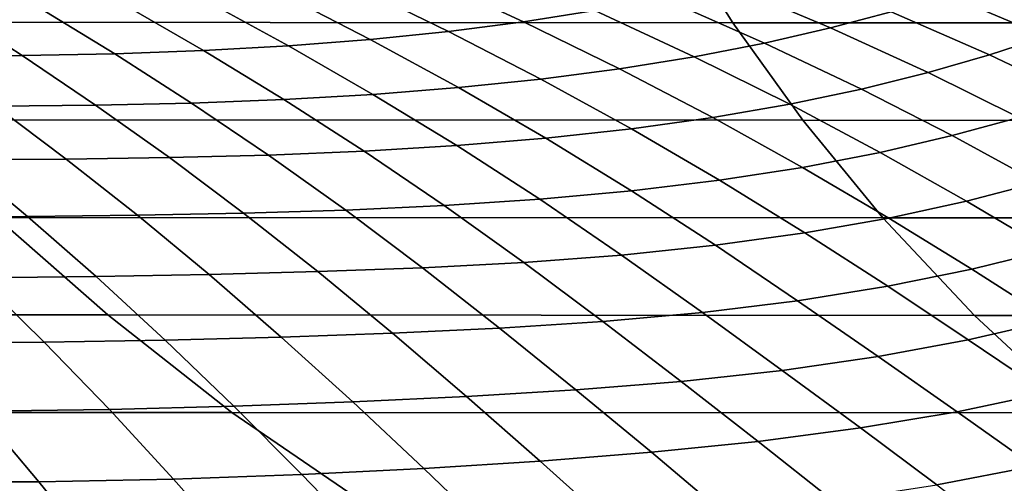
# Model space of a CAD drawing. Units: inches. Extents: x -10 to 10.9, y -11.8 to 11.8.
# Drawn here: x 3.7 to 5.4, y -9.9 to -9.1 of the extents above; entities that cross this region are included whole.
import ezdxf

# ---------------------------------------------------------------- set-up
doc = ezdxf.new("R2010")
doc.units = ezdxf.units.IN
doc.header["$MEASUREMENT"] = 0
doc.layers.add('SEAT-FABRIC', color=5, linetype='Continuous')

msp = doc.modelspace()

# ---------------------------------------------------------------- linework, layer by layer
at = {"layer": 'SEAT-FABRIC'}
for points in [[(4.9408, -9.0702, 19.2042), (3.2814, -9.0695, 19.35), (3.1382, -8.8946, 19.1299), (4.8309, -8.8954, 19.0353)], [(5.7695, -9.0706, 19.1299), (4.9408, -9.0702, 19.2042), (4.8309, -8.8954, 19.0353), (5.671, -8.8958, 18.9783)], [(4.3905, -8.9873, 22.8271), (4.5656, -9.0684, 22.9256), (4.6936, -9.0483, 22.7167), (4.5113, -8.9682, 22.6232)], [(5.1157, -9.0797, 22.3785), (5.2248, -9.0505, 22.1574), (5.0355, -8.9737, 22.0713), (4.9294, -9.0007, 22.2887)], [(4.4312, -9.0857, 23.1303), (4.5656, -9.0684, 22.9256), (4.3905, -8.9873, 22.8271), (4.2639, -9.0039, 23.0265)], [(4.9978, -9.1068, 22.5983), (5.1157, -9.0797, 22.3785), (4.9294, -9.0007, 22.2887), (4.8151, -9.0257, 22.5042)], [(5.3244, -9.0198, 21.9363), (5.502, -9.095, 22.0235), (5.5935, -9.0613, 21.8028), (5.4138, -8.9882, 21.7174)], [(4.2907, -9.1001, 23.3304), (4.1314, -9.0178, 23.221), (3.9929, -9.0289, 23.4099), (4.1443, -9.1116, 23.5255)], [(4.2907, -9.1001, 23.3304), (4.4312, -9.0857, 23.1303), (4.2639, -9.0039, 23.0265), (4.1314, -9.0178, 23.221)], [(5.2248, -9.0505, 22.1574), (5.401, -9.128, 22.2471), (5.502, -9.095, 22.0235), (5.3244, -9.0198, 21.9363)], [(3.8326, -9.126, 23.8983), (3.9916, -9.1202, 23.7149), (3.848, -9.0372, 23.5929), (3.6965, -9.0427, 23.7694)], [(4.1443, -9.1116, 23.5255), (3.9929, -9.0289, 23.4099), (3.848, -9.0372, 23.5929), (3.9916, -9.1202, 23.7149)], [(4.9978, -9.1068, 22.5983), (4.8151, -9.0257, 22.5042), (4.6936, -9.0483, 22.7167), (4.8716, -9.1313, 22.8156)], [(3.6668, -9.1292, 24.0753), (3.5377, -9.0455, 23.939), (3.3712, -9.0457, 24.1016), (3.4936, -9.1302, 24.2456)], [(3.6668, -9.1292, 24.0753), (3.8326, -9.126, 23.8983), (3.6965, -9.0427, 23.7694), (3.5377, -9.0455, 23.939)], [(4.8716, -9.1313, 22.8156), (4.6936, -9.0483, 22.7167), (4.5656, -9.0684, 22.9256), (4.7377, -9.1528, 23.0297)], [(5.2909, -9.1597, 22.4717), (5.401, -9.128, 22.2471), (5.2248, -9.0505, 22.1574), (5.1157, -9.0797, 22.3785)], [(5.0661, -9.245, 19.3968), (3.4415, -9.2444, 19.596), (3.2814, -9.0695, 19.35), (4.9408, -9.0702, 19.2042)], [(4.5967, -9.1713, 23.2398), (4.7377, -9.1528, 23.0297), (4.5656, -9.0684, 22.9256), (4.4312, -9.0857, 23.1303)], [(5.883, -9.2454, 19.3043), (5.0661, -9.245, 19.3968), (4.9408, -9.0702, 19.2042), (5.7695, -9.0706, 19.1299)], [(4.4491, -9.1866, 23.4456), (4.5967, -9.1713, 23.2398), (4.4312, -9.0857, 23.1303), (4.2907, -9.1001, 23.3304)], [(5.1716, -9.1894, 22.6958), (5.2909, -9.1597, 22.4717), (5.1157, -9.0797, 22.3785), (4.9978, -9.1068, 22.5983)], [(4.4491, -9.1866, 23.4456), (4.2907, -9.1001, 23.3304), (4.1443, -9.1116, 23.5255), (4.2955, -9.1988, 23.6465)], [(5.1716, -9.1894, 22.6958), (4.9978, -9.1068, 22.5983), (4.8716, -9.1313, 22.8156), (5.0428, -9.2163, 22.9182)], [(5.666, -9.1701, 22.1121), (5.502, -9.095, 22.0235), (5.401, -9.128, 22.2471), (5.5643, -9.2055, 22.3382)], [(3.798, -9.2179, 24.216), (3.9702, -9.2142, 24.0322), (3.8326, -9.126, 23.8983), (3.6668, -9.1292, 24.0753)], [(3.9702, -9.2142, 24.0322), (4.1359, -9.208, 23.8423), (3.9916, -9.1202, 23.7149), (3.8326, -9.126, 23.8983)], [(4.2955, -9.1988, 23.6465), (4.1443, -9.1116, 23.5255), (3.9916, -9.1202, 23.7149), (4.1359, -9.208, 23.8423)], [(3.798, -9.2179, 24.216), (3.6668, -9.1292, 24.0753), (3.4936, -9.1302, 24.2456), (3.6188, -9.2197, 24.3933)], [(5.0428, -9.2163, 22.9182), (4.8716, -9.1313, 22.8156), (4.7377, -9.1528, 23.0297), (4.9051, -9.2401, 23.1378)], [(5.4538, -9.2399, 22.5663), (5.5643, -9.2055, 22.3382), (5.401, -9.128, 22.2471), (5.2909, -9.1597, 22.4717)], [(4.759, -9.2603, 23.3536), (4.9051, -9.2401, 23.1378), (4.7377, -9.1528, 23.0297), (4.5967, -9.1713, 23.2398)], [(5.3342, -9.2726, 22.7949), (5.4538, -9.2399, 22.5663), (5.2909, -9.1597, 22.4717), (5.1716, -9.1894, 22.6958)], [(4.6055, -9.2771, 23.5651), (4.759, -9.2603, 23.3536), (4.5967, -9.1713, 23.2398), (4.4491, -9.1866, 23.4456)], [(4.6055, -9.2771, 23.5651), (4.4491, -9.1866, 23.4456), (4.2955, -9.1988, 23.6465), (4.4458, -9.2905, 23.7719)], [(5.3342, -9.2726, 22.7949), (5.1716, -9.1894, 22.6958), (5.0428, -9.2163, 22.9182), (5.2049, -9.3027, 23.0228)], [(3.9306, -9.3119, 24.36), (4.1085, -9.3075, 24.1698), (3.9702, -9.2142, 24.0322), (3.798, -9.2179, 24.216)], [(4.1085, -9.3075, 24.1698), (4.2801, -9.3006, 23.9737), (4.1359, -9.208, 23.8423), (3.9702, -9.2142, 24.0322)], [(4.4458, -9.2905, 23.7719), (4.2955, -9.1988, 23.6465), (4.1359, -9.208, 23.8423), (4.2801, -9.3006, 23.9737)], [(3.7458, -9.3146, 24.5438), (3.6188, -9.2197, 24.3933), (3.4323, -9.2194, 24.5637), (3.5537, -9.3155, 24.7207)], [(3.9306, -9.3119, 24.36), (3.798, -9.2179, 24.216), (3.6188, -9.2197, 24.3933), (3.7458, -9.3146, 24.5438)], [(5.2049, -9.3027, 23.0228), (5.0428, -9.2163, 22.9182), (4.9051, -9.2401, 23.1378), (5.0659, -9.3296, 23.2484)], [(5.2096, -9.4199, 19.6173), (3.6205, -9.4193, 19.8711), (3.4415, -9.2444, 19.596), (5.0661, -9.245, 19.3968)], [(4.9168, -9.3526, 23.4703), (5.0659, -9.3296, 23.2484), (4.9051, -9.2401, 23.1378), (4.759, -9.2603, 23.3536)], [(6.0143, -9.4202, 19.506), (5.2096, -9.4199, 19.6173), (5.0661, -9.245, 19.3968), (5.883, -9.2454, 19.3043)], [(5.4881, -9.3564, 22.8936), (5.6074, -9.3205, 22.6602), (5.4538, -9.2399, 22.5663), (5.3342, -9.2726, 22.7949)], [(4.7591, -9.3716, 23.6878), (4.9168, -9.3526, 23.4703), (4.759, -9.2603, 23.3536), (4.6055, -9.2771, 23.5651)], [(4.7591, -9.3716, 23.6878), (4.6055, -9.2771, 23.5651), (4.4458, -9.2905, 23.7719), (4.5945, -9.3868, 23.9003)], [(5.4881, -9.3564, 22.8936), (5.3342, -9.2726, 22.7949), (5.2049, -9.3027, 23.0228), (5.3595, -9.3901, 23.1272)], [(4.2467, -9.4061, 24.3098), (4.4235, -9.3982, 24.1078), (4.2801, -9.3006, 23.9737), (4.1085, -9.3075, 24.1698)], [(4.5945, -9.3868, 23.9003), (4.4458, -9.2905, 23.7719), (4.2801, -9.3006, 23.9737), (4.4235, -9.3982, 24.1078)], [(5.3595, -9.3901, 23.1272), (5.2049, -9.3027, 23.0228), (5.0659, -9.3296, 23.2484), (5.2205, -9.4206, 23.3592)], [(3.4708, -9.418, 25.0548), (3.6762, -9.4175, 24.8792), (3.5537, -9.3155, 24.7207), (3.3539, -9.3145, 24.8903)], [(3.8736, -9.4153, 24.6961), (3.7458, -9.3146, 24.5438), (3.5537, -9.3155, 24.7207), (3.6762, -9.4175, 24.8792)], [(4.0636, -9.4115, 24.5061), (3.9306, -9.3119, 24.36), (3.7458, -9.3146, 24.5438), (3.8736, -9.4153, 24.6961)], [(4.0636, -9.4115, 24.5061), (4.2467, -9.4061, 24.3098), (4.1085, -9.3075, 24.1698), (3.9306, -9.3119, 24.36)], [(5.07, -9.447, 23.5876), (5.2205, -9.4206, 23.3592), (5.0659, -9.3296, 23.2484), (4.9168, -9.3526, 23.4703)], [(4.9097, -9.4691, 23.8114), (5.07, -9.447, 23.5876), (4.9168, -9.3526, 23.4703), (4.7591, -9.3716, 23.6878)], [(4.9097, -9.4691, 23.8114), (4.7591, -9.3716, 23.6878), (4.5945, -9.3868, 23.9003), (4.7414, -9.4867, 24.0299)], [(5.636, -9.4407, 22.9897), (5.4881, -9.3564, 22.8936), (5.3595, -9.3901, 23.1272), (5.508, -9.4779, 23.2293)], [(4.7414, -9.4867, 24.0299), (4.5945, -9.3868, 23.9003), (4.4235, -9.3982, 24.1078), (4.5661, -9.5002, 24.243)], [(5.508, -9.4779, 23.2293), (5.3595, -9.3901, 23.1272), (5.2205, -9.4206, 23.3592), (5.3693, -9.5123, 23.4679)], [(4.1969, -9.5165, 24.6529), (4.3847, -9.5097, 24.4508), (4.2467, -9.4061, 24.3098), (4.0636, -9.4115, 24.5061)], [(4.3847, -9.5097, 24.4508), (4.5661, -9.5002, 24.243), (4.4235, -9.3982, 24.1078), (4.2467, -9.4061, 24.3098)], [(3.8202, -9.5942, 20.1781), (3.0624, -9.594, 20.3615), (2.8416, -9.419, 20.0221), (3.6205, -9.4193, 19.8711)], [(3.5884, -9.5275, 25.2198), (3.7995, -9.5253, 25.0384), (3.6762, -9.4175, 24.8792), (3.4708, -9.418, 25.0548)], [(5.374, -9.5948, 19.87), (3.8202, -9.5942, 20.1781), (3.6205, -9.4193, 19.8711), (5.2096, -9.4199, 19.6173)], [(4.0021, -9.5217, 24.8491), (3.8736, -9.4153, 24.6961), (3.6762, -9.4175, 24.8792), (3.7995, -9.5253, 25.0384)], [(4.1969, -9.5165, 24.6529), (4.0636, -9.4115, 24.5061), (3.8736, -9.4153, 24.6961), (4.0021, -9.5217, 24.8491)], [(5.2185, -9.5427, 23.7033), (5.3693, -9.5123, 23.4679), (5.2205, -9.4206, 23.3592), (5.07, -9.447, 23.5876)], [(6.1661, -9.5951, 19.7394), (5.374, -9.5948, 19.87), (5.2096, -9.4199, 19.6173), (6.0143, -9.4202, 19.506)], [(5.0569, -9.5687, 23.9341), (5.2185, -9.5427, 23.7033), (5.07, -9.447, 23.5876), (4.9097, -9.4691, 23.8114)], [(5.0569, -9.5687, 23.9341), (4.9097, -9.4691, 23.8114), (4.7414, -9.4867, 24.0299), (4.8863, -9.5897, 24.1587)], [(5.6508, -9.5658, 23.3273), (5.508, -9.4779, 23.2293), (5.3693, -9.5123, 23.4679), (5.513, -9.604, 23.5726)], [(4.8863, -9.5897, 24.1587), (4.7414, -9.4867, 24.0299), (4.5661, -9.5002, 24.243), (4.7077, -9.606, 24.3776)], [(4.3304, -9.6266, 24.7993), (4.5226, -9.6178, 24.5912), (4.3847, -9.5097, 24.4508), (4.1969, -9.5165, 24.6529)], [(4.5226, -9.6178, 24.5912), (4.7077, -9.606, 24.3776), (4.5661, -9.5002, 24.243), (4.3847, -9.5097, 24.4508)], [(5.3628, -9.6386, 23.8155), (5.513, -9.604, 23.5726), (5.3693, -9.5123, 23.4679), (5.2185, -9.5427, 23.7033)], [(3.4795, -9.6443, 25.5623), (3.7063, -9.6431, 25.3847), (3.5884, -9.5275, 25.2198), (3.3683, -9.5271, 25.3921)], [(3.7063, -9.6431, 25.3847), (3.9232, -9.6392, 25.1974), (3.7995, -9.5253, 25.0384), (3.5884, -9.5275, 25.2198)], [(4.1309, -9.6337, 25.0018), (4.0021, -9.5217, 24.8491), (3.7995, -9.5253, 25.0384), (3.9232, -9.6392, 25.1974)], [(4.3304, -9.6266, 24.7993), (4.1969, -9.5165, 24.6529), (4.0021, -9.5217, 24.8491), (4.1309, -9.6337, 25.0018)], [(5.2012, -9.6687, 24.0535), (5.3628, -9.6386, 23.8155), (5.2185, -9.5427, 23.7033), (5.0569, -9.5687, 23.9341)], [(5.2012, -9.6687, 24.0535), (5.0569, -9.5687, 23.9341), (4.8863, -9.5897, 24.1587), (5.029, -9.6936, 24.2844)], [(4.0428, -9.7692, 20.5202), (3.305, -9.769, 20.7343), (3.0624, -9.594, 20.3615), (3.8202, -9.5942, 20.1781)], [(5.5621, -9.7698, 20.1592), (4.0428, -9.7692, 20.5202), (3.8202, -9.5942, 20.1781), (5.374, -9.5948, 19.87)], [(5.029, -9.6936, 24.2844), (4.8863, -9.5897, 24.1587), (4.7077, -9.606, 24.3776), (4.8479, -9.7136, 24.5092)], [(6.3414, -9.77, 20.0088), (5.5621, -9.7698, 20.1592), (5.374, -9.5948, 19.87), (6.1661, -9.5951, 19.7394)], [(4.4634, -9.7403, 24.9432), (4.6595, -9.7286, 24.7288), (4.5226, -9.6178, 24.5912), (4.3304, -9.6266, 24.7993)], [(4.6595, -9.7286, 24.7288), (4.8479, -9.7136, 24.5092), (4.7077, -9.606, 24.3776), (4.5226, -9.6178, 24.5912)], [(5.5035, -9.7335, 23.9222), (5.6521, -9.6951, 23.6718), (5.513, -9.604, 23.5726), (5.3628, -9.6386, 23.8155)], [(4.2594, -9.75, 25.1524), (4.1309, -9.6337, 25.0018), (3.9232, -9.6392, 25.1974), (4.0464, -9.7578, 25.3545)], [(4.4634, -9.7403, 24.9432), (4.3304, -9.6266, 24.7993), (4.1309, -9.6337, 25.0018), (4.2594, -9.75, 25.1524)], [(3.5895, -9.7667, 25.7307), (3.8233, -9.7638, 25.5479), (3.7063, -9.6431, 25.3847), (3.4795, -9.6443, 25.5623)], [(3.8233, -9.7638, 25.5479), (4.0464, -9.7578, 25.3545), (3.9232, -9.6392, 25.1974), (3.7063, -9.6431, 25.3847)], [(5.3427, -9.7677, 24.1675), (5.5035, -9.7335, 23.9222), (5.3628, -9.6386, 23.8155), (5.2012, -9.6687, 24.0535)], [(5.3427, -9.7677, 24.1675), (5.2012, -9.6687, 24.0535), (5.029, -9.6936, 24.2844), (5.1694, -9.7967, 24.4046)], [(5.1694, -9.7967, 24.4046), (5.029, -9.6936, 24.2844), (4.8479, -9.7136, 24.5092), (4.986, -9.8208, 24.6352)], [(4.7948, -9.8402, 24.8615), (4.986, -9.8208, 24.6352), (4.8479, -9.7136, 24.5092), (4.6595, -9.7286, 24.7288)], [(4.5952, -9.856, 25.0829), (4.4634, -9.7403, 24.9432), (4.2594, -9.75, 25.1524), (4.3867, -9.8692, 25.2992)], [(4.5952, -9.856, 25.0829), (4.7948, -9.8402, 24.8615), (4.6595, -9.7286, 24.7288), (4.4634, -9.7403, 24.9432)], [(5.4802, -9.8654, 24.2741), (5.6395, -9.8273, 24.0214), (5.5035, -9.7335, 23.9222), (5.3427, -9.7677, 24.1675)], [(3.9383, -9.8882, 25.7075), (4.1682, -9.8799, 25.5081), (4.0464, -9.7578, 25.3545), (3.8233, -9.7638, 25.5479)], [(4.3867, -9.8692, 25.2992), (4.2594, -9.75, 25.1524), (4.0464, -9.7578, 25.3545), (4.1682, -9.8799, 25.5081)], [(3.8514, -10.1192, 21.5741), (3.5047, -10.1191, 21.7152), (2.9416, -9.7689, 20.8498), (3.305, -9.769, 20.7343)], [(4.5547, -10.1194, 21.3069), (3.8514, -10.1192, 21.5741), (3.305, -9.769, 20.7343), (4.0428, -9.7692, 20.5202)], [(3.6967, -9.8931, 25.8954), (3.5895, -9.7667, 25.7307), (3.344, -9.7655, 25.9007), (3.4427, -9.8933, 26.0696)], [(3.6967, -9.8931, 25.8954), (3.9383, -9.8882, 25.7075), (3.8233, -9.7638, 25.5479), (3.5895, -9.7667, 25.7307)], [(6.0121, -10.1198, 20.8508), (4.5547, -10.1194, 21.3069), (4.0428, -9.7692, 20.5202), (5.5621, -9.7698, 20.1592)], [(5.4802, -9.8654, 24.2741), (5.3427, -9.7677, 24.1675), (5.1694, -9.7967, 24.4046), (5.3063, -9.8986, 24.5173)], [(5.3063, -9.8986, 24.5173), (5.1694, -9.7967, 24.4046), (4.986, -9.8208, 24.6352), (5.1209, -9.9272, 24.7541)], [(4.9273, -9.9517, 24.9874), (5.1209, -9.9272, 24.7541), (4.986, -9.8208, 24.6352), (4.7948, -9.8402, 24.8615)], [(4.7245, -9.9724, 25.2164), (4.9273, -9.9517, 24.9874), (4.7948, -9.8402, 24.8615), (4.5952, -9.856, 25.0829)], [(4.7245, -9.9724, 25.2164), (4.5952, -9.856, 25.0829), (4.3867, -9.8692, 25.2992), (4.5117, -9.9896, 25.4403)], [(5.6127, -9.9616, 24.371), (5.4802, -9.8654, 24.2741), (5.3063, -9.8986, 24.5173), (5.4386, -9.9989, 24.6206)], [(4.0503, -10.0149, 25.8621), (4.2874, -10.0037, 25.6564), (4.1682, -9.8799, 25.5081), (3.9383, -9.8882, 25.7075)], [(4.5117, -9.9896, 25.4403), (4.3867, -9.8692, 25.2992), (4.1682, -9.8799, 25.5081), (4.2874, -10.0037, 25.6564)], [(3.8004, -10.0219, 26.0554), (3.6967, -9.8931, 25.8954), (3.4427, -9.8933, 26.0696), (3.5376, -10.0235, 26.2339)], [(3.8004, -10.0219, 26.0554), (4.0503, -10.0149, 25.8621), (3.9383, -9.8882, 25.7075), (3.6967, -9.8931, 25.8954)]]:
    msp.add_3dface(points, dxfattribs=at)

doc.saveas('drawing.dxf')
